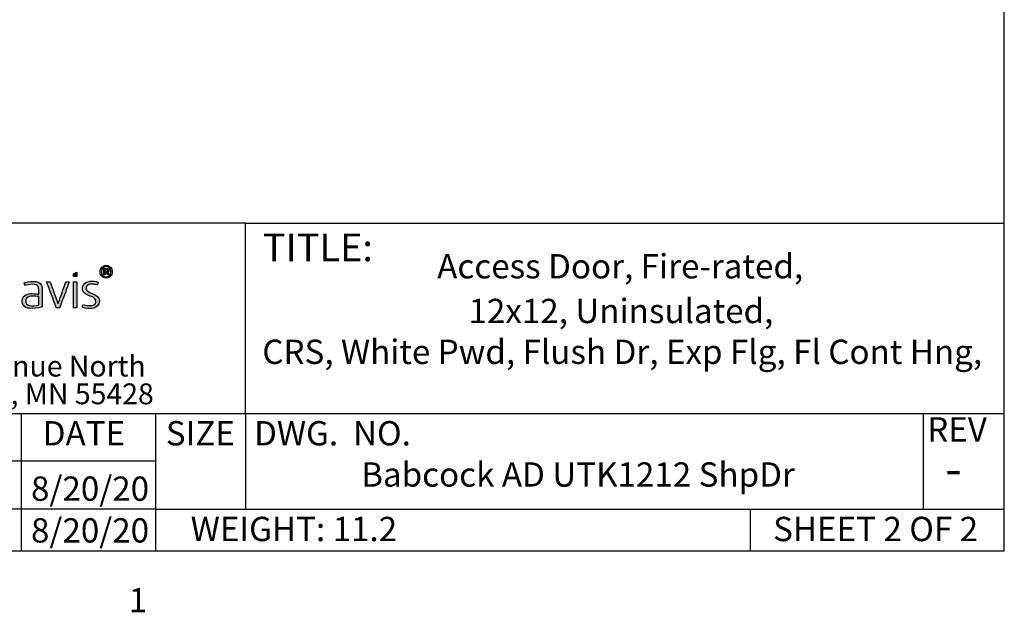
# Paper-space layout 'SHEET 2' of a CAD drawing. Units: inches. Extents: x 1 to 84.1, y 1.5 to 65.2.
# Drawn here: x 59.7 to 82.6, y 1.6 to 15.4 of the extents above; entities that cross this region are included whole.
import ezdxf

# ---------------------------------------------------------------- set-up
doc = ezdxf.new("R2010")
doc.units = ezdxf.units.IN
doc.header["$MEASUREMENT"] = 0
for name, color, linetype in [('BABCOCK', 7, 'Continuous'), ('FORMAT', 7, 'Continuous'), ('LAYER_1', 179, 'Continuous')]:
    doc.layers.add(name, color=color, linetype=linetype)
doc.styles.add('SLDTEXTSTYLE0', font='TXT', dxfattribs={"width": 0.605})

# ---------------------------------------------------------------- blocks, each defined once
blk = doc.blocks.new('Babcock Davis Logo - Block_1')
at = {"linetype": 'Continuous', "ltscale": 5.95}
h = blk.add_hatch(color=7, dxfattribs=at)
edge = h.paths.add_edge_path(flags=0)
edge.add_spline(control_points=[(29.089, 3.822), (29.114, 3.762), (29.126, 3.696), (29.126, 3.623), (29.126, 3.551), (29.114, 3.484), (29.089, 3.425), (29.064, 3.366), (29.031, 3.314), (28.989, 3.271)], knot_values=[11, 11, 11, 11, 12, 12, 12, 13, 13, 13, 14, 14, 14, 14], weights=[1, 1, 1, 1, 1, 1, 1, 1, 1, 1], degree=3, periodic=0)
edge.add_spline(control_points=[(28.989, 3.271), (28.947, 3.228), (28.897, 3.195), (28.84, 3.171)], knot_values=[14, 14, 14, 14, 15, 15, 15, 15], weights=[1, 1, 1, 1], degree=3, periodic=0)
edge.add_spline(control_points=[(28.84, 3.171), (28.783, 3.147), (28.722, 3.135), (28.658, 3.135)], knot_values=[15, 15, 15, 15, 16, 16, 16, 16], weights=[1, 1, 1, 1], degree=3, periodic=0)
edge.add_spline(control_points=[(28.658, 3.135), (28.593, 3.135), (28.533, 3.147), (28.477, 3.171)], knot_values=[0, 0, 0, 0, 1, 1, 1, 1], weights=[1, 1, 1, 1], degree=3, periodic=0)
edge.add_spline(control_points=[(28.477, 3.171), (28.421, 3.195), (28.371, 3.228), (28.329, 3.271)], knot_values=[1, 1, 1, 1, 2, 2, 2, 2], weights=[1, 1, 1, 1], degree=3, periodic=0)
edge.add_spline(control_points=[(28.329, 3.271), (28.287, 3.314), (28.254, 3.366), (28.229, 3.425)], knot_values=[2, 2, 2, 2, 3, 3, 3, 3], weights=[1, 1, 1, 1], degree=3, periodic=0)
edge.add_spline(control_points=[(28.229, 3.425), (28.204, 3.484), (28.192, 3.551), (28.192, 3.623), (28.192, 3.696), (28.204, 3.762), (28.229, 3.822)], knot_values=[3, 3, 3, 3, 4, 4, 4, 5, 5, 5, 5], weights=[1, 1, 1, 1, 1, 1, 1], degree=3, periodic=0)
edge.add_spline(control_points=[(28.229, 3.822), (28.254, 3.881), (28.287, 3.932), (28.329, 3.975)], knot_values=[5, 5, 5, 5, 6, 6, 6, 6], weights=[1, 1, 1, 1], degree=3, periodic=0)
edge.add_spline(control_points=[(28.329, 3.975), (28.371, 4.018), (28.421, 4.052), (28.477, 4.076)], knot_values=[6, 6, 6, 6, 7, 7, 7, 7], weights=[1, 1, 1, 1], degree=3, periodic=0)
edge.add_spline(control_points=[(28.477, 4.076), (28.533, 4.1), (28.593, 4.112), (28.658, 4.112), (28.722, 4.112), (28.783, 4.1), (28.84, 4.076)], knot_values=[7, 7, 7, 7, 8, 8, 8, 9, 9, 9, 9], weights=[1, 1, 1, 1, 1, 1, 1], degree=3, periodic=0)
edge.add_spline(control_points=[(28.84, 4.076), (28.897, 4.052), (28.947, 4.018), (28.989, 3.975)], knot_values=[9, 9, 9, 9, 10, 10, 10, 10], weights=[1, 1, 1, 1], degree=3, periodic=0)
edge.add_spline(control_points=[(28.989, 3.975), (29.031, 3.932), (29.064, 3.881), (29.089, 3.822)], knot_values=[10, 10, 10, 10, 11, 11, 11, 11], weights=[1, 1, 1, 1], degree=3, periodic=0)
edge = h.paths.add_edge_path(flags=0)
edge.add_spline(control_points=[(28.511, 3.255), (28.556, 3.236), (28.605, 3.227), (28.658, 3.227)], knot_values=[15, 15, 15, 15, 16, 16, 16, 16], weights=[1, 1, 1, 1], degree=3, periodic=0)
edge.add_spline(control_points=[(28.658, 3.227), (28.709, 3.227), (28.757, 3.236), (28.803, 3.255)], knot_values=[0, 0, 0, 0, 1, 1, 1, 1], weights=[1, 1, 1, 1], degree=3, periodic=0)
edge.add_spline(control_points=[(28.803, 3.255), (28.848, 3.274), (28.887, 3.301), (28.921, 3.336)], knot_values=[1, 1, 1, 1, 2, 2, 2, 2], weights=[1, 1, 1, 1], degree=3, periodic=0)
edge.add_spline(control_points=[(28.921, 3.336), (28.954, 3.37), (28.98, 3.412), (28.999, 3.461)], knot_values=[2, 2, 2, 2, 3, 3, 3, 3], weights=[1, 1, 1, 1], degree=3, periodic=0)
edge.add_spline(control_points=[(28.999, 3.461), (29.018, 3.51), (29.027, 3.564), (29.027, 3.623), (29.027, 3.681), (29.018, 3.734), (28.999, 3.783)], knot_values=[3, 3, 3, 3, 4, 4, 4, 5, 5, 5, 5], weights=[1, 1, 1, 1, 1, 1, 1], degree=3, periodic=0)
edge.add_spline(control_points=[(28.999, 3.783), (28.98, 3.832), (28.954, 3.874), (28.921, 3.91)], knot_values=[5, 5, 5, 5, 6, 6, 6, 6], weights=[1, 1, 1, 1], degree=3, periodic=0)
edge.add_spline(control_points=[(28.921, 3.91), (28.887, 3.945), (28.848, 3.973), (28.803, 3.993)], knot_values=[6, 6, 6, 6, 7, 7, 7, 7], weights=[1, 1, 1, 1], degree=3, periodic=0)
edge.add_spline(control_points=[(28.803, 3.993), (28.757, 4.013), (28.709, 4.022), (28.658, 4.022), (28.605, 4.022), (28.556, 4.013), (28.511, 3.993)], knot_values=[7, 7, 7, 7, 8, 8, 8, 9, 9, 9, 9], weights=[1, 1, 1, 1, 1, 1, 1], degree=3, periodic=0)
edge.add_spline(control_points=[(28.511, 3.993), (28.467, 3.973), (28.428, 3.945), (28.396, 3.91)], knot_values=[9, 9, 9, 9, 10, 10, 10, 10], weights=[1, 1, 1, 1], degree=3, periodic=0)
edge.add_spline(control_points=[(28.396, 3.91), (28.364, 3.874), (28.338, 3.832), (28.319, 3.783)], knot_values=[10, 10, 10, 10, 11, 11, 11, 11], weights=[1, 1, 1, 1], degree=3, periodic=0)
edge.add_spline(control_points=[(28.319, 3.783), (28.3, 3.734), (28.291, 3.681), (28.291, 3.623), (28.291, 3.564), (28.3, 3.51), (28.319, 3.461)], knot_values=[11, 11, 11, 11, 12, 12, 12, 13, 13, 13, 13], weights=[1, 1, 1, 1, 1, 1, 1], degree=3, periodic=0)
edge.add_spline(control_points=[(28.319, 3.461), (28.338, 3.412), (28.364, 3.37), (28.396, 3.336)], knot_values=[13, 13, 13, 13, 14, 14, 14, 14], weights=[1, 1, 1, 1], degree=3, periodic=0)
edge.add_spline(control_points=[(28.396, 3.336), (28.428, 3.301), (28.467, 3.274), (28.511, 3.255)], knot_values=[14, 14, 14, 14, 15, 15, 15, 15], weights=[1, 1, 1, 1], degree=3, periodic=0)
h = blk.add_hatch(color=7, dxfattribs=at)
edge = h.paths.add_edge_path(flags=0)
edge.add_spline(control_points=[(28.769, 3.584), (28.797, 3.594), (28.82, 3.611), (28.836, 3.637), (28.853, 3.663), (28.861, 3.69), (28.861, 3.72), (28.861, 3.78), (28.842, 3.821), (28.804, 3.845), (28.766, 3.869), (28.721, 3.881), (28.668, 3.881)], knot_values=[0, 0, 0, 0, 1, 2, 3, 4, 5, 6, 7, 8, 9, 10, 10, 10, 10], weights=[1, 1, 1, 1, 1, 1, 1, 1, 1, 1, 1, 1, 1], degree=3, periodic=0)
edge.add_line((28.668, 3.881), (28.479, 3.881))
edge.add_line((28.479, 3.881), (28.479, 3.378))
edge.add_line((28.479, 3.378), (28.581, 3.378))
edge.add_line((28.581, 3.378), (28.581, 3.551))
edge.add_line((28.581, 3.551), (28.683, 3.551))
edge.add_line((28.683, 3.551), (28.769, 3.378))
edge.add_line((28.769, 3.378), (28.883, 3.378))
edge.add_line((28.883, 3.378), (28.769, 3.584))
edge = h.paths.add_edge_path(flags=0)
edge.add_spline(control_points=[(28.65, 3.797), (28.688, 3.797), (28.715, 3.789), (28.73, 3.775), (28.745, 3.76), (28.752, 3.74), (28.752, 3.715), (28.752, 3.659), (28.716, 3.631), (28.645, 3.631)], knot_values=[0, 0, 0, 0, 1, 2, 3, 4, 5, 6, 7, 7, 7, 7], weights=[1, 1, 1, 1, 1, 1, 1, 1, 1, 1], degree=3, periodic=0)
edge.add_line((28.645, 3.631), (28.581, 3.631))
edge.add_line((28.581, 3.631), (28.581, 3.797))
edge.add_line((28.581, 3.797), (28.65, 3.797))
for points in [[(26.376, 3.246), (26.376, 3.606), (26.131, 3.477), (26.131, 3.246)], [(26.13, 2.839), (26.13, 0.821), (26.377, 0.821), (26.377, 2.839)]]:
    blk.add_hatch(color=7, dxfattribs=at).paths.add_polyline_path(points, flags=0)
h = blk.add_hatch(color=7, dxfattribs=at)
edge = h.paths.add_edge_path(flags=0)
edge.add_spline(control_points=[(23.405, 2.374), (23.429, 2.21), (23.426, 2.041), (23.435, 1.872)], knot_values=[0, 0, 0, 0, 0.013889, 0.013889, 0.013889, 0.013889], weights=[1, 1, 1, 1], degree=3, periodic=0)
edge.add_spline(control_points=[(23.435, 1.872), (23.307, 1.891), (23.193, 1.911), (23.078, 1.922)], knot_values=[0.208333, 0.208333, 0.208333, 0.208333, 0.222222, 0.222222, 0.222222, 0.222222], weights=[1, 1, 1, 1], degree=3, periodic=0)
edge.add_spline(control_points=[(23.078, 1.922), (22.889, 1.941), (22.701, 1.934), (22.519, 1.87)], knot_values=[0.194444, 0.194444, 0.194444, 0.194444, 0.208333, 0.208333, 0.208333, 0.208333], weights=[1, 1, 1, 1], degree=3, periodic=0)
edge.add_spline(control_points=[(22.519, 1.87), (22.179, 1.751), (22.031, 1.329), (22.228, 1.031)], knot_values=[0.180556, 0.180556, 0.180556, 0.180556, 0.194444, 0.194444, 0.194444, 0.194444], weights=[1, 1, 1, 1], degree=3, periodic=0)
edge.add_spline(control_points=[(22.228, 1.031), (22.335, 0.869), (22.503, 0.807), (22.684, 0.784)], knot_values=[0.166667, 0.166667, 0.166667, 0.166667, 0.180556, 0.180556, 0.180556, 0.180556], weights=[1, 1, 1, 1], degree=3, periodic=0)
edge.add_spline(control_points=[(22.684, 0.784), (23.009, 0.743), (23.327, 0.795), (23.641, 0.878)], knot_values=[0.152778, 0.152778, 0.152778, 0.152778, 0.166667, 0.166667, 0.166667, 0.166667], weights=[1, 1, 1, 1], degree=3, periodic=0)
edge.add_spline(control_points=[(23.641, 0.878), (23.688, 0.891), (23.698, 0.915), (23.698, 0.962)], knot_values=[0.138889, 0.138889, 0.138889, 0.138889, 0.152778, 0.152778, 0.152778, 0.152778], weights=[1, 1, 1, 1], degree=3, periodic=0)
edge.add_spline(control_points=[(23.698, 0.962), (23.696, 1.358), (23.698, 1.754), (23.697, 2.15)], knot_values=[0.125, 0.125, 0.125, 0.125, 0.138889, 0.138889, 0.138889, 0.138889], weights=[1, 1, 1, 1], degree=3, periodic=0)
edge.add_spline(control_points=[(23.697, 2.15), (23.696, 2.229), (23.693, 2.308), (23.683, 2.386)], knot_values=[0.111111, 0.111111, 0.111111, 0.111111, 0.125, 0.125, 0.125, 0.125], weights=[1, 1, 1, 1], degree=3, periodic=0)
edge.add_spline(control_points=[(23.683, 2.386), (23.645, 2.665), (23.467, 2.832), (23.19, 2.865)], knot_values=[0.097222, 0.097222, 0.097222, 0.097222, 0.111111, 0.111111, 0.111111, 0.111111], weights=[1, 1, 1, 1], degree=3, periodic=0)
edge.add_spline(control_points=[(23.19, 2.865), (22.995, 2.889), (22.805, 2.871), (22.615, 2.834)], knot_values=[0.083333, 0.083333, 0.083333, 0.083333, 0.097222, 0.097222, 0.097222, 0.097222], weights=[1, 1, 1, 1], degree=3, periodic=0)
edge.add_spline(control_points=[(22.615, 2.834), (22.511, 2.814), (22.41, 2.787), (22.303, 2.762)], knot_values=[0.069444, 0.069444, 0.069444, 0.069444, 0.083333, 0.083333, 0.083333, 0.083333], weights=[1, 1, 1, 1], degree=3, periodic=0)
edge.add_spline(control_points=[(22.303, 2.762), (22.321, 2.689), (22.336, 2.627), (22.352, 2.562)], knot_values=[0.055556, 0.055556, 0.055556, 0.055556, 0.069444, 0.069444, 0.069444, 0.069444], weights=[1, 1, 1, 1], degree=3, periodic=0)
edge.add_spline(control_points=[(22.352, 2.562), (22.389, 2.57), (22.423, 2.579), (22.457, 2.586)], knot_values=[0.041667, 0.041667, 0.041667, 0.041667, 0.055556, 0.055556, 0.055556, 0.055556], weights=[1, 1, 1, 1], degree=3, periodic=0)
edge.add_spline(control_points=[(22.457, 2.586), (22.671, 2.633), (22.885, 2.673), (23.105, 2.64)], knot_values=[0.027778, 0.027778, 0.027778, 0.027778, 0.041667, 0.041667, 0.041667, 0.041667], weights=[1, 1, 1, 1], degree=3, periodic=0)
edge.add_spline(control_points=[(23.105, 2.64), (23.263, 2.617), (23.382, 2.528), (23.405, 2.374)], knot_values=[0.013889, 0.013889, 0.013889, 0.013889, 0.027778, 0.027778, 0.027778, 0.027778], weights=[1, 1, 1, 1], degree=3, periodic=0)
edge = h.paths.add_edge_path(flags=0)
edge.add_spline(control_points=[(23.236, 1.722), (23.298, 1.716), (23.36, 1.704), (23.427, 1.694)], knot_values=[0, 0, 0, 0, 0.013889, 0.013889, 0.013889, 0.013889], weights=[1, 1, 1, 1], degree=3, periodic=0)
edge.add_spline(control_points=[(23.427, 1.694), (23.427, 1.481), (23.428, 1.279), (23.426, 1.076)], knot_values=[0.083333, 0.083333, 0.083333, 0.083333, 0.097222, 0.097222, 0.097222, 0.097222], weights=[1, 1, 1, 1], degree=3, periodic=0)
edge.add_spline(control_points=[(23.426, 1.076), (23.426, 1.062), (23.409, 1.039), (23.396, 1.035)], knot_values=[0.069444, 0.069444, 0.069444, 0.069444, 0.083333, 0.083333, 0.083333, 0.083333], weights=[1, 1, 1, 1], degree=3, periodic=0)
edge.add_spline(control_points=[(23.396, 1.035), (23.16, 0.979), (22.923, 0.951), (22.684, 1.016)], knot_values=[0.055556, 0.055556, 0.055556, 0.055556, 0.069444, 0.069444, 0.069444, 0.069444], weights=[1, 1, 1, 1], degree=3, periodic=0)
edge.add_spline(control_points=[(22.684, 1.016), (22.501, 1.065), (22.414, 1.172), (22.412, 1.338)], knot_values=[0.041667, 0.041667, 0.041667, 0.041667, 0.055556, 0.055556, 0.055556, 0.055556], weights=[1, 1, 1, 1], degree=3, periodic=0)
edge.add_spline(control_points=[(22.412, 1.338), (22.41, 1.517), (22.505, 1.64), (22.68, 1.696)], knot_values=[0.027778, 0.027778, 0.027778, 0.027778, 0.041667, 0.041667, 0.041667, 0.041667], weights=[1, 1, 1, 1], degree=3, periodic=0)
edge.add_spline(control_points=[(22.68, 1.696), (22.863, 1.754), (23.049, 1.741), (23.236, 1.722)], knot_values=[0.013889, 0.013889, 0.013889, 0.013889, 0.027778, 0.027778, 0.027778, 0.027778], weights=[1, 1, 1, 1], degree=3, periodic=0)
h = blk.add_hatch(color=7, dxfattribs=at)
edge = h.paths.add_edge_path(flags=0)
edge.add_spline(control_points=[(24.279, 2.839), (24.201, 2.843), (24.122, 2.841), (24.034, 2.841)], knot_values=[0, 0, 0, 0, 0.013889, 0.013889, 0.013889, 0.013889], weights=[1, 1, 1, 1], degree=3, periodic=0)
edge.add_spline(control_points=[(24.034, 2.841), (24.287, 2.16), (24.537, 1.49), (24.787, 0.818)], knot_values=[0.166667, 0.166667, 0.166667, 0.166667, 0.180556, 0.180556, 0.180556, 0.180556], weights=[1, 1, 1, 1], degree=3, periodic=0)
edge.add_spline(control_points=[(24.787, 0.818), (24.859, 0.818), (24.928, 0.82), (24.996, 0.817)], knot_values=[0.152778, 0.152778, 0.152778, 0.152778, 0.166667, 0.166667, 0.166667, 0.166667], weights=[1, 1, 1, 1], degree=3, periodic=0)
edge.add_spline(control_points=[(24.996, 0.817), (25.033, 0.815), (25.046, 0.829), (25.058, 0.862)], knot_values=[0.138889, 0.138889, 0.138889, 0.138889, 0.152778, 0.152778, 0.152778, 0.152778], weights=[1, 1, 1, 1], degree=3, periodic=0)
edge.add_spline(control_points=[(25.058, 0.862), (25.249, 1.379), (25.441, 1.895), (25.633, 2.412)], knot_values=[0.125, 0.125, 0.125, 0.125, 0.138889, 0.138889, 0.138889, 0.138889], weights=[1, 1, 1, 1], degree=3, periodic=0)
edge.add_spline(control_points=[(25.633, 2.412), (25.686, 2.553), (25.737, 2.694), (25.79, 2.841)], knot_values=[0.111111, 0.111111, 0.111111, 0.111111, 0.125, 0.125, 0.125, 0.125], weights=[1, 1, 1, 1], degree=3, periodic=0)
edge.add_spline(control_points=[(25.79, 2.841), (25.713, 2.841), (25.642, 2.839), (25.571, 2.842)], knot_values=[0.097222, 0.097222, 0.097222, 0.097222, 0.111111, 0.111111, 0.111111, 0.111111], weights=[1, 1, 1, 1], degree=3, periodic=0)
edge.add_spline(control_points=[(25.571, 2.842), (25.536, 2.843), (25.52, 2.832), (25.508, 2.798)], knot_values=[0.083333, 0.083333, 0.083333, 0.083333, 0.097222, 0.097222, 0.097222, 0.097222], weights=[1, 1, 1, 1], degree=3, periodic=0)
edge.add_spline(control_points=[(25.508, 2.798), (25.326, 2.274), (25.142, 1.75), (24.959, 1.226)], knot_values=[0.069444, 0.069444, 0.069444, 0.069444, 0.083333, 0.083333, 0.083333, 0.083333], weights=[1, 1, 1, 1], degree=3, periodic=0)
edge.add_spline(control_points=[(24.959, 1.226), (24.949, 1.2), (24.938, 1.174), (24.924, 1.138)], knot_values=[0.055556, 0.055556, 0.055556, 0.055556, 0.069444, 0.069444, 0.069444, 0.069444], weights=[1, 1, 1, 1], degree=3, periodic=0)
edge.add_spline(control_points=[(24.924, 1.138), (24.91, 1.175), (24.9, 1.198), (24.891, 1.222)], knot_values=[0.041667, 0.041667, 0.041667, 0.041667, 0.055556, 0.055556, 0.055556, 0.055556], weights=[1, 1, 1, 1], degree=3, periodic=0)
edge.add_spline(control_points=[(24.891, 1.222), (24.703, 1.748), (24.514, 2.274), (24.324, 2.8)], knot_values=[0.027778, 0.027778, 0.027778, 0.027778, 0.041667, 0.041667, 0.041667, 0.041667], weights=[1, 1, 1, 1], degree=3, periodic=0)
edge.add_spline(control_points=[(24.324, 2.8), (24.318, 2.817), (24.295, 2.838), (24.279, 2.839)], knot_values=[0.013889, 0.013889, 0.013889, 0.013889, 0.027778, 0.027778, 0.027778, 0.027778], weights=[1, 1, 1, 1], degree=3, periodic=0)
h = blk.add_hatch(color=7, dxfattribs=at)
edge = h.paths.add_edge_path(flags=0)
edge.add_spline(control_points=[(28.032, 2.821), (28.018, 2.752), (28.004, 2.685), (27.99, 2.617)], knot_values=[0, 0, 0, 0, 0.013889, 0.013889, 0.013889, 0.013889], weights=[1, 1, 1, 1], degree=3, periodic=0)
edge.add_spline(control_points=[(27.99, 2.617), (27.893, 2.631), (27.803, 2.647), (27.711, 2.656)], knot_values=[0.013889, 0.013889, 0.013889, 0.013889, 0.027778, 0.027778, 0.027778, 0.027778], weights=[1, 1, 1, 1], degree=3, periodic=0)
edge.add_spline(control_points=[(27.711, 2.656), (27.574, 2.669), (27.437, 2.674), (27.302, 2.629)], knot_values=[0.027778, 0.027778, 0.027778, 0.027778, 0.041667, 0.041667, 0.041667, 0.041667], weights=[1, 1, 1, 1], degree=3, periodic=0)
edge.add_spline(control_points=[(27.302, 2.629), (27.19, 2.592), (27.125, 2.516), (27.107, 2.401)], knot_values=[0.041667, 0.041667, 0.041667, 0.041667, 0.055556, 0.055556, 0.055556, 0.055556], weights=[1, 1, 1, 1], degree=3, periodic=0)
edge.add_spline(control_points=[(27.107, 2.401), (27.089, 2.286), (27.116, 2.177), (27.216, 2.114)], knot_values=[0.055556, 0.055556, 0.055556, 0.055556, 0.069444, 0.069444, 0.069444, 0.069444], weights=[1, 1, 1, 1], degree=3, periodic=0)
edge.add_spline(control_points=[(27.216, 2.114), (27.331, 2.041), (27.459, 1.989), (27.582, 1.929)], knot_values=[0.069444, 0.069444, 0.069444, 0.069444, 0.083333, 0.083333, 0.083333, 0.083333], weights=[1, 1, 1, 1], degree=3, periodic=0)
edge.add_spline(control_points=[(27.582, 1.929), (27.695, 1.875), (27.814, 1.831), (27.92, 1.765)], knot_values=[0.083333, 0.083333, 0.083333, 0.083333, 0.097222, 0.097222, 0.097222, 0.097222], weights=[1, 1, 1, 1], degree=3, periodic=0)
edge.add_spline(control_points=[(27.92, 1.765), (28.234, 1.572), (28.155, 1.145), (27.989, 0.974)], knot_values=[0.097222, 0.097222, 0.097222, 0.097222, 0.111111, 0.111111, 0.111111, 0.111111], weights=[1, 1, 1, 1], degree=3, periodic=0)
edge.add_spline(control_points=[(27.989, 0.974), (27.869, 0.85), (27.718, 0.795), (27.554, 0.773)], knot_values=[0.111111, 0.111111, 0.111111, 0.111111, 0.125, 0.125, 0.125, 0.125], weights=[1, 1, 1, 1], degree=3, periodic=0)
edge.add_spline(control_points=[(27.554, 0.773), (27.314, 0.741), (27.08, 0.771), (26.852, 0.853)], knot_values=[0.125, 0.125, 0.125, 0.125, 0.138889, 0.138889, 0.138889, 0.138889], weights=[1, 1, 1, 1], degree=3, periodic=0)
edge.add_spline(control_points=[(26.852, 0.853), (26.834, 0.859), (26.816, 0.868), (26.792, 0.878)], knot_values=[0.138889, 0.138889, 0.138889, 0.138889, 0.152778, 0.152778, 0.152778, 0.152778], weights=[1, 1, 1, 1], degree=3, periodic=0)
edge.add_spline(control_points=[(26.792, 0.878), (26.815, 0.946), (26.837, 1.012), (26.861, 1.08)], knot_values=[0.152778, 0.152778, 0.152778, 0.152778, 0.166667, 0.166667, 0.166667, 0.166667], weights=[1, 1, 1, 1], degree=3, periodic=0)
edge.add_spline(control_points=[(26.861, 1.08), (27.064, 1.017), (27.266, 0.98), (27.475, 0.995)], knot_values=[0.166667, 0.166667, 0.166667, 0.166667, 0.180556, 0.180556, 0.180556, 0.180556], weights=[1, 1, 1, 1], degree=3, periodic=0)
edge.add_spline(control_points=[(27.475, 0.995), (27.6, 1.005), (27.723, 1.029), (27.801, 1.143)], knot_values=[0.180556, 0.180556, 0.180556, 0.180556, 0.194444, 0.194444, 0.194444, 0.194444], weights=[1, 1, 1, 1], degree=3, periodic=0)
edge.add_spline(control_points=[(27.801, 1.143), (27.912, 1.306), (27.859, 1.52), (27.675, 1.621)], knot_values=[0.194444, 0.194444, 0.194444, 0.194444, 0.208333, 0.208333, 0.208333, 0.208333], weights=[1, 1, 1, 1], degree=3, periodic=0)
edge.add_spline(control_points=[(27.675, 1.621), (27.56, 1.684), (27.435, 1.727), (27.314, 1.777)], knot_values=[0.208333, 0.208333, 0.208333, 0.208333, 0.222222, 0.222222, 0.222222, 0.222222], weights=[1, 1, 1, 1], degree=3, periodic=0)
edge.add_spline(control_points=[(27.314, 1.777), (27.194, 1.827), (27.075, 1.876), (26.974, 1.963)], knot_values=[0.222222, 0.222222, 0.222222, 0.222222, 0.236111, 0.236111, 0.236111, 0.236111], weights=[1, 1, 1, 1], degree=3, periodic=0)
edge.add_spline(control_points=[(26.974, 1.963), (26.749, 2.158), (26.788, 2.622), (27.071, 2.782)], knot_values=[0.236111, 0.236111, 0.236111, 0.236111, 0.25, 0.25, 0.25, 0.25], weights=[1, 1, 1, 1], degree=3, periodic=0)
edge.add_spline(control_points=[(27.071, 2.782), (27.18, 2.843), (27.296, 2.874), (27.418, 2.886)], knot_values=[0.25, 0.25, 0.25, 0.25, 0.263889, 0.263889, 0.263889, 0.263889], weights=[1, 1, 1, 1], degree=3, periodic=0)
edge.add_spline(control_points=[(27.418, 2.886), (27.618, 2.905), (27.828, 2.882), (28.032, 2.821)], knot_values=[0.263889, 0.263889, 0.263889, 0.263889, 0.277778, 0.277778, 0.277778, 0.277778], weights=[1, 1, 1, 1], degree=3, periodic=0)
at = {"layer": 'LAYER_1', "ltscale": 5.95}
for p, q in [((28.479, 3.378), (28.479, 3.881)), ((28.479, 3.881), (28.668, 3.881)), ((26.131, 3.477), (26.376, 3.606)), ((26.131, 3.246), (26.131, 3.477)), ((26.376, 3.246), (26.131, 3.246)), ((26.376, 3.606), (26.376, 3.246)), ((28.581, 3.378), (28.479, 3.378)), ((28.65, 3.797), (28.581, 3.797)), ((28.581, 3.797), (28.581, 3.631)), ((28.581, 3.631), (28.645, 3.631)), ((28.683, 3.551), (28.581, 3.551)), ((28.581, 3.551), (28.581, 3.378)), ((28.769, 3.378), (28.683, 3.551)), ((28.769, 3.584), (28.883, 3.378)), ((28.883, 3.378), (28.769, 3.378)), ((26.13, 2.839), (26.377, 2.839)), ((26.13, 0.821), (26.13, 2.839)), ((26.377, 2.839), (26.377, 0.821)), ((26.377, 0.821), (26.13, 0.821))]:
    blk.add_line(p, q, dxfattribs=at)
for points in [[(28.229, 3.822), (28.254, 3.881), (28.287, 3.932), (28.329, 3.975)], [(28.396, 3.91), (28.364, 3.874), (28.338, 3.832), (28.319, 3.783)], [(28.329, 3.975), (28.371, 4.018), (28.421, 4.052), (28.477, 4.076)], [(28.511, 3.993), (28.467, 3.973), (28.428, 3.945), (28.396, 3.91)], [(28.668, 3.881), (28.721, 3.881), (28.766, 3.869), (28.804, 3.845), (28.842, 3.821), (28.861, 3.78), (28.861, 3.72), (28.861, 3.69), (28.853, 3.663), (28.836, 3.637), (28.82, 3.611), (28.797, 3.594), (28.769, 3.584)], [(28.921, 3.91), (28.887, 3.945), (28.848, 3.973), (28.803, 3.993)], [(28.84, 4.076), (28.897, 4.052), (28.947, 4.018), (28.989, 3.975)], [(28.999, 3.783), (28.98, 3.832), (28.954, 3.874), (28.921, 3.91)], [(28.989, 3.975), (29.031, 3.932), (29.064, 3.881), (29.089, 3.822)], [(28.329, 3.271), (28.287, 3.314), (28.254, 3.366), (28.229, 3.425)], [(28.319, 3.461), (28.338, 3.412), (28.364, 3.37), (28.396, 3.336)], [(28.477, 3.171), (28.421, 3.195), (28.371, 3.228), (28.329, 3.271)], [(28.396, 3.336), (28.428, 3.301), (28.467, 3.274), (28.511, 3.255)], [(28.658, 3.135), (28.593, 3.135), (28.533, 3.147), (28.477, 3.171)], [(28.511, 3.255), (28.556, 3.236), (28.605, 3.227), (28.658, 3.227)], [(28.645, 3.631), (28.716, 3.631), (28.752, 3.659), (28.752, 3.715), (28.752, 3.74), (28.745, 3.76), (28.73, 3.775), (28.715, 3.789), (28.688, 3.797), (28.65, 3.797)], [(28.658, 3.227), (28.709, 3.227), (28.757, 3.236), (28.803, 3.255)], [(28.84, 3.171), (28.783, 3.147), (28.722, 3.135), (28.658, 3.135)], [(28.803, 3.255), (28.848, 3.274), (28.887, 3.301), (28.921, 3.336)], [(28.989, 3.271), (28.947, 3.228), (28.897, 3.195), (28.84, 3.171)], [(28.921, 3.336), (28.954, 3.37), (28.98, 3.412), (28.999, 3.461)], [(22.303, 2.762), (22.41, 2.787), (22.511, 2.814), (22.615, 2.834)], [(22.352, 2.562), (22.336, 2.627), (22.321, 2.689), (22.303, 2.762)], [(22.457, 2.586), (22.423, 2.579), (22.389, 2.57), (22.352, 2.562)], [(23.105, 2.64), (22.885, 2.673), (22.671, 2.633), (22.457, 2.586)], [(22.615, 2.834), (22.805, 2.871), (22.995, 2.889), (23.19, 2.865)], [(23.405, 2.374), (23.382, 2.528), (23.263, 2.617), (23.105, 2.64)], [(23.19, 2.865), (23.467, 2.832), (23.645, 2.665), (23.683, 2.386)], [(23.435, 1.872), (23.426, 2.041), (23.429, 2.21), (23.405, 2.374)], [(23.683, 2.386), (23.693, 2.308), (23.696, 2.229), (23.697, 2.15)], [(24.034, 2.841), (24.122, 2.841), (24.201, 2.843), (24.279, 2.839)], [(24.787, 0.818), (24.537, 1.49), (24.287, 2.16), (24.034, 2.841)], [(24.279, 2.839), (24.295, 2.838), (24.318, 2.817), (24.324, 2.8)], [(24.324, 2.8), (24.514, 2.274), (24.703, 1.748), (24.891, 1.222)], [(24.959, 1.226), (25.142, 1.75), (25.326, 2.274), (25.508, 2.798)], [(25.633, 2.412), (25.441, 1.895), (25.249, 1.379), (25.058, 0.862)], [(25.508, 2.798), (25.52, 2.832), (25.536, 2.843), (25.571, 2.842)], [(25.571, 2.842), (25.642, 2.839), (25.713, 2.841), (25.79, 2.841)], [(25.79, 2.841), (25.737, 2.694), (25.686, 2.553), (25.633, 2.412)], [(26.974, 1.963), (26.749, 2.158), (26.788, 2.622), (27.071, 2.782)], [(27.071, 2.782), (27.18, 2.843), (27.296, 2.874), (27.418, 2.886)], [(27.107, 2.401), (27.089, 2.286), (27.116, 2.177), (27.216, 2.114)], [(27.302, 2.629), (27.19, 2.592), (27.125, 2.516), (27.107, 2.401)], [(27.711, 2.656), (27.574, 2.669), (27.437, 2.674), (27.302, 2.629)], [(27.418, 2.886), (27.618, 2.905), (27.828, 2.882), (28.032, 2.821)], [(27.99, 2.617), (27.893, 2.631), (27.803, 2.647), (27.711, 2.656)], [(28.032, 2.821), (28.018, 2.752), (28.004, 2.685), (27.99, 2.617)], [(22.228, 1.031), (22.031, 1.329), (22.179, 1.751), (22.519, 1.87)], [(22.68, 1.696), (22.505, 1.64), (22.41, 1.517), (22.412, 1.338)], [(22.519, 1.87), (22.701, 1.934), (22.889, 1.941), (23.078, 1.922)], [(23.236, 1.722), (23.049, 1.741), (22.863, 1.754), (22.68, 1.696)], [(23.078, 1.922), (23.193, 1.911), (23.307, 1.891), (23.435, 1.872)], [(23.427, 1.694), (23.36, 1.704), (23.298, 1.716), (23.236, 1.722)], [(23.426, 1.076), (23.428, 1.279), (23.427, 1.481), (23.427, 1.694)], [(23.697, 2.15), (23.698, 1.754), (23.696, 1.358), (23.698, 0.962)], [(27.314, 1.777), (27.194, 1.827), (27.075, 1.876), (26.974, 1.963)], [(27.216, 2.114), (27.331, 2.041), (27.459, 1.989), (27.582, 1.929)], [(27.675, 1.621), (27.56, 1.684), (27.435, 1.727), (27.314, 1.777)], [(27.582, 1.929), (27.695, 1.875), (27.814, 1.831), (27.92, 1.765)], [(27.801, 1.143), (27.912, 1.306), (27.859, 1.52), (27.675, 1.621)], [(27.92, 1.765), (28.234, 1.572), (28.155, 1.145), (27.989, 0.974)], [(22.684, 0.784), (22.503, 0.807), (22.335, 0.869), (22.228, 1.031)], [(22.412, 1.338), (22.414, 1.172), (22.501, 1.065), (22.684, 1.016)], [(22.684, 1.016), (22.923, 0.951), (23.16, 0.979), (23.396, 1.035)], [(23.641, 0.878), (23.327, 0.795), (23.009, 0.743), (22.684, 0.784)], [(23.396, 1.035), (23.409, 1.039), (23.426, 1.062), (23.426, 1.076)], [(23.698, 0.962), (23.698, 0.915), (23.688, 0.891), (23.641, 0.878)], [(24.996, 0.817), (24.928, 0.82), (24.859, 0.818), (24.787, 0.818)], [(24.891, 1.222), (24.9, 1.198), (24.91, 1.175), (24.924, 1.138)], [(24.924, 1.138), (24.938, 1.174), (24.949, 1.2), (24.959, 1.226)], [(25.058, 0.862), (25.046, 0.829), (25.033, 0.815), (24.996, 0.817)], [(26.792, 0.878), (26.815, 0.946), (26.837, 1.012), (26.861, 1.08)], [(26.852, 0.853), (26.834, 0.859), (26.816, 0.868), (26.792, 0.878)], [(27.554, 0.773), (27.314, 0.741), (27.08, 0.771), (26.852, 0.853)], [(26.861, 1.08), (27.064, 1.017), (27.266, 0.98), (27.475, 0.995)], [(27.475, 0.995), (27.6, 1.005), (27.723, 1.029), (27.801, 1.143)], [(27.989, 0.974), (27.869, 0.85), (27.718, 0.795), (27.554, 0.773)]]:
    blk.add_open_spline(points, degree=3, dxfattribs=at)
for points, knots in [([(28.477, 4.076), (28.533, 4.1), (28.593, 4.112), (28.658, 4.112), (28.722, 4.112), (28.783, 4.1), (28.84, 4.076)], [7, 7, 7, 7, 8, 8, 8, 9, 9, 9, 9]), ([(28.803, 3.993), (28.757, 4.013), (28.709, 4.022), (28.658, 4.022), (28.605, 4.022), (28.556, 4.013), (28.511, 3.993)], [7, 7, 7, 7, 8, 8, 8, 9, 9, 9, 9]), ([(28.229, 3.425), (28.204, 3.484), (28.192, 3.551), (28.192, 3.623), (28.192, 3.696), (28.204, 3.762), (28.229, 3.822)], [3, 3, 3, 3, 4, 4, 4, 5, 5, 5, 5]), ([(28.319, 3.783), (28.3, 3.734), (28.291, 3.681), (28.291, 3.623), (28.291, 3.564), (28.3, 3.51), (28.319, 3.461)], [11, 11, 11, 11, 12, 12, 12, 13, 13, 13, 13]), ([(29.089, 3.822), (29.114, 3.762), (29.126, 3.696), (29.126, 3.623), (29.126, 3.551), (29.114, 3.484), (29.089, 3.425), (29.064, 3.366), (29.031, 3.314), (28.989, 3.271)], [11, 11, 11, 11, 12, 12, 12, 13, 13, 13, 14, 14, 14, 14]), ([(28.999, 3.461), (29.018, 3.51), (29.027, 3.564), (29.027, 3.623), (29.027, 3.681), (29.018, 3.734), (28.999, 3.783)], [3, 3, 3, 3, 4, 4, 4, 5, 5, 5, 5])]:
    blk.add_open_spline(points, degree=3, knots=knots, dxfattribs=at)
blk = doc.blocks.new('SW_NOTE_10')
at = {"layer": 'BABCOCK', "color": 0, "ltscale": 7.77, "char_height": 0.48562, "attachment_point": 2, "style": 'SLDTEXTSTYLE0'}
for s, insert in [('9300 73rd Avenue North', (3.726, 0.626)), ('Brooklyn Park, MN 55428', (3.764, -0.021))]:
    blk.add_mtext(s, dxfattribs=dict(at, insert=insert))

psp = doc.layouts.new('SHEET 2')

# ---------------------------------------------------------------- linework, layer by layer
at = {"color": 8, "linetype": 'Continuous', "lineweight": 18, "ltscale": 7.77}
for q in [(82.59453279, 63.65240854), (2.56353279, 3.04640854)]:
    psp.add_line((82.59453279, 3.04640854), q, dxfattribs=at)
at = {"layer": 'FORMAT', "ltscale": 7.77}
for q in [(82.59453279, 63.65240854), (2.56353279, 3.04640854)]:
    psp.add_line((82.59453279, 3.04640854), q, dxfattribs=at)
at = {"layer": 'FORMAT', "color": 8, "ltscale": 7.77}
for p, q in [((64.92407273, 10.69104021), (52.54642144, 10.69104021)), ((64.92407273, 6.25226217), (64.92407273, 10.69104021)), ((64.92407273, 10.69104021), (82.59453279, 10.69104021)), ((52.54642144, 6.25226217), (82.59453279, 6.25226217)), ((59.69966472, 6.25226217), (59.69966472, 3.04640854)), ((62.82394247, 6.25226217), (62.82394247, 3.04640854)), ((64.92407273, 6.25226217), (64.92407273, 4.02566417)), ((80.70358952, 6.25226217), (80.70358952, 4.02566417)), ((62.82394247, 5.14250122), (52.54642144, 5.14250122)), ((62.82394247, 4.02566417), (52.54642144, 4.02566417)), ((62.82394247, 4.02566417), (82.59453279, 4.02566417)), ((76.67599532, 4.02566417), (76.67599532, 3.04640854))]:
    psp.add_line(p, q, dxfattribs=at)

# ---------------------------------------------------------------- block references
at = {"layer": 'BABCOCK', "ltscale": 7.77, "xscale": 0.3, "yscale": 0.3, "zscale": 0.3}
psp.add_blockref('Babcock Davis Logo - Block_1', (53.07810626, 8.47165119), dxfattribs=at)
at = {"layer": 'BABCOCK', "ltscale": 7.77}
psp.add_blockref('SW_NOTE_10', (55.17188615, 6.97681013), dxfattribs=at)

# ---------------------------------------------------------------- texts
at = {"layer": 'FORMAT', "ltscale": 7.77, "style": 'SLDTEXTSTYLE0'}
for s, insert, char_height, attachment_point in [('TITLE:', (65.32619534, 10.45074704), 0.6475, 1), ('Access Door, Fire-rated,', (73.64800383, 9.97114317), 0.5665625, 2), ('12x12, Uninsulated,', (73.66524943, 8.92864657), 0.5665625, 2), ('CRS, White Pwd, Flush Dr, Exp Flg, Fl Cont Hng,', (73.69489116, 7.97646022), 0.5665625, 2), ('DATE', (60.19748289, 6.07777673), 0.5665625, 1), ('SIZE', (63.06483527, 6.07777673), 0.5665625, 1), ('DWG.  NO.', (65.12129624, 6.07777673), 0.5665625, 1), ('REV', (80.79814508, 6.16761761), 0.5665625, 1), ('Babcock AD UTK1212 ShpDr', (72.66565456, 5.11629878), 0.5665625, 2), ('8/20/20', (61.30022173, 4.78649657), 0.5665625, 2), ('8/20/20', (61.30022173, 3.81333672), 0.5665625, 2), ('WEIGHT: 11.2', (63.6442711, 3.84597832), 0.5665625, 1), ('SHEET 2 OF 2', (77.20953245, 3.84597832), 0.5665625, 1), ('1', (62.20164419, 2.18600722), 0.5665625, 1)]:
    psp.add_mtext(s, dxfattribs=dict(at, insert=insert, char_height=char_height, attachment_point=attachment_point))
at = {"layer": 'FORMAT', "color": 7, "ltscale": 7.77, "insert": (81.41063776, 5.37735254), "char_height": 0.809375, "attachment_point": 2, "style": 'SLDTEXTSTYLE0'}
psp.add_mtext('-', dxfattribs=at)

doc.saveas('drawing.dxf')
